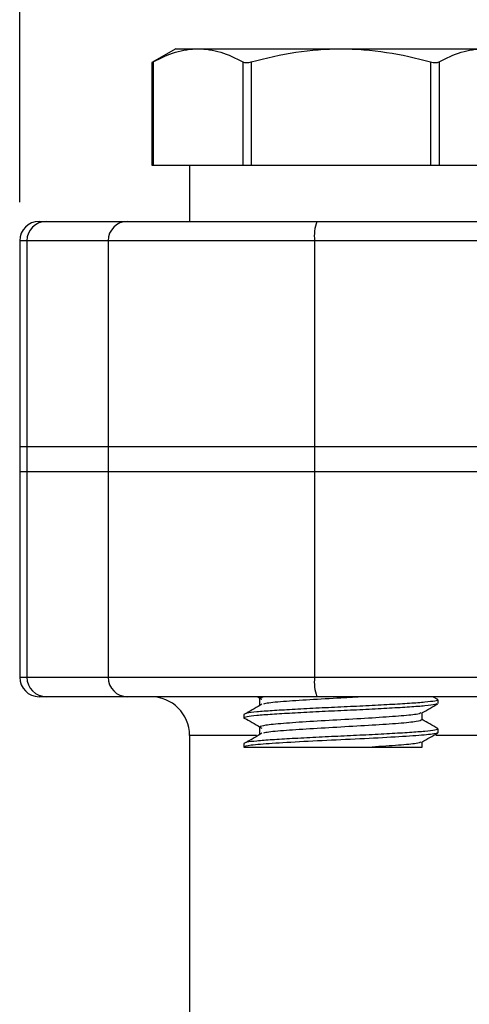
# Model space of a CAD drawing. Units: inches. Extents: x 0.2 to 10.8, y 0.2 to 8.3.
# Drawn here: x 8.3 to 8.8, y 4.1 to 5.1 of the extents above; entities that cross this region are included whole.
import ezdxf

# ---------------------------------------------------------------- set-up
doc = ezdxf.new("R2010")
doc.units = ezdxf.units.IN
doc.header["$MEASUREMENT"] = 0
doc.layers.add('SKETCH', color=7, linetype='Continuous')
doc.styles.add('SLDTEXTSTYLE0', font='TXT', dxfattribs={"width": 0.75})
doc.dimstyles.new('SLDDIMSTYLE0', dxfattribs={"dimtxt": 0.125, "dimasz": 0.11811, "dimexe": 0, "dimexo": 0.0625, "dimgap": 0.03125, "dimtad": 0, "dimtih": 1, "dimtoh": 1, "dimlfac": 2, "dimrnd": 1e-09, "dimzin": 12, "dimdsep": 46, "dimtxsty": 'SLDTEXTSTYLE0', "dimsah": 1, "dimcen": 0.09, "dimadec": 0, "dimazin": 3, "dimtfac": 1, "dimtofl": 0, "dimtmove": 0, "dimatfit": 3, "dimfxl": 0, "dimfrac": 2, "dimtolj": 1, "dimtzin": 12, "dimarcsym": 0})

# ---------------------------------------------------------------- blocks, each defined once
blk = doc.blocks.new('_D')
at = {"layer": 'SKETCH'}
for p, q in [((8.34026, 4.90718), (8.34026, 7.33255)), ((10.65326, 4.90718), (10.65326, 7.33255)), ((9.47636, 7.31365), (9.43827, 7.31365)), ((9.43827, 7.31365), (9.43827, 7.11522)), ((9.89199, 7.31365), (9.93007, 7.31365)), ((9.93007, 7.31365), (9.93007, 7.11522)), ((8.34026, 7.21444), (8.99998, 7.21444)), ((10.65326, 7.21444), (9.99354, 7.21444)), ((9.43827, 7.11522), (9.47636, 7.11522)), ((9.93007, 7.11522), (9.89199, 7.11522))]:
    blk.add_line(p, q, dxfattribs=at)
for points in [[(8.34026, 7.21444), (8.45837, 7.19475), (8.45837, 7.23412)], [(10.65326, 7.21444), (10.53515, 7.23412), (10.53515, 7.19475)]]:
    blk.add_solid(points, dxfattribs=at)
at = {"layer": 'SKETCH', "char_height": 0.125, "attachment_point": 1, "style": 'SLDTEXTSTYLE0'}
for s, insert in [('4.63"', (9.02536, 7.27635)), ('117.5', (9.47636, 7.27635))]:
    blk.add_mtext(s, dxfattribs=dict(at, insert=insert))

msp = doc.modelspace()

# ---------------------------------------------------------------- linework, layer by layer
at = {"color": 7, "linetype": 'Continuous', "lineweight": 25}
for p, q in [((8.49873, 5.06269), (8.47437, 5.04863)), ((8.49873, 5.06269), (8.52115, 5.06269)), ((8.52115, 5.06269), (8.66605, 5.06269)), ((8.66605, 5.06269), (8.81096, 5.06269)), ((8.47437, 5.04868), (8.47437, 4.94458)), ((8.47568, 5.04935), (8.47568, 4.94458)), ((8.56661, 5.04935), (8.56661, 4.94458)), ((8.57513, 5.04935), (8.57513, 4.94458)), ((8.75697, 5.04935), (8.75697, 4.94458)), ((8.7655, 5.04935), (8.7655, 4.94458)), ((8.47437, 4.94458), (8.47568, 4.94458)), ((8.47568, 4.94458), (8.56661, 4.94458)), ((8.51251, 4.94458), (8.51251, 4.88749)), ((8.56661, 4.94458), (8.57513, 4.94458)), ((8.57513, 4.94458), (8.75697, 4.94458)), ((8.75697, 4.94458), (8.7655, 4.94458)), ((8.7655, 4.94458), (8.85642, 4.94458)), ((8.35995, 4.88749), (8.36717, 4.88749)), ((8.36717, 4.88749), (8.44952, 4.88749)), ((8.44952, 4.88749), (8.64153, 4.88749)), ((8.64153, 4.88749), (9.36886, 4.88749)), ((8.34026, 4.86781), (8.34026, 4.65915)), ((8.34761, 4.86781), (8.34761, 4.65915)), ((8.42996, 4.86781), (8.34761, 4.86781)), ((8.63932, 4.86781), (8.42996, 4.86781)), ((8.42996, 4.86781), (8.42996, 4.65915)), ((8.63932, 4.86781), (8.63932, 4.65915)), ((9.36665, 4.86781), (8.63932, 4.86781)), ((8.34026, 4.65915), (8.34026, 4.63356)), ((8.34026, 4.65915), (8.34761, 4.65915)), ((8.34761, 4.65915), (8.34761, 4.63356)), ((8.34761, 4.65915), (8.42996, 4.65915)), ((8.42996, 4.65915), (8.42996, 4.63356)), ((8.42996, 4.65915), (8.63932, 4.65915)), ((8.63932, 4.65915), (8.63932, 4.63356)), ((8.63932, 4.65915), (9.36665, 4.65915)), ((8.34026, 4.63356), (8.34026, 4.4249)), ((8.34026, 4.63356), (8.34761, 4.63356)), ((8.34761, 4.63356), (8.42996, 4.63356)), ((8.34761, 4.63356), (8.34761, 4.4249)), ((8.42996, 4.63356), (8.63932, 4.63356)), ((8.42996, 4.63356), (8.42996, 4.4249)), ((8.63932, 4.63356), (9.36665, 4.63356)), ((8.63932, 4.63356), (8.63932, 4.4249)), ((8.34761, 4.4249), (8.42996, 4.4249)), ((8.42996, 4.4249), (8.63932, 4.4249)), ((8.63932, 4.4249), (8.86462, 4.4249)), ((8.36717, 4.40521), (8.35995, 4.40521)), ((8.44952, 4.40521), (8.36717, 4.40521)), ((8.64153, 4.40521), (8.44952, 4.40521)), ((8.58173, 4.40521), (8.58586, 4.40277)), ((8.58821, 4.40521), (8.58361, 4.40386)), ((8.58361, 4.40386), (8.58361, 4.39648)), ((8.58361, 4.40386), (8.58361, 4.39648)), ((8.86684, 4.40521), (8.64153, 4.40521)), ((8.76417, 4.40237), (8.75927, 4.40521)), ((8.76448, 4.39832), (8.76448, 4.40201)), ((8.56763, 4.38725), (8.56763, 4.38356)), ((8.74849, 4.38171), (8.74849, 4.38888)), ((8.58361, 4.37433), (8.58361, 4.36695)), ((8.58361, 4.37433), (8.58361, 4.36695)), ((8.76448, 4.36879), (8.76448, 4.37248)), ((8.51251, 4.36584), (8.51251, 3.86874)), ((8.56763, 4.35772), (8.56763, 4.35403)), ((8.74849, 4.35403), (8.74849, 4.35935))]:
    msp.add_line(p, q, dxfattribs=at)
at = {"color": 8, "linetype": 'Continuous', "lineweight": 25}
for p, q in [((8.34761, 4.86781), (8.34026, 4.86781)), ((8.34026, 4.4249), (8.34761, 4.4249)), ((8.58053, 4.36584), (8.51251, 4.36584)), ((8.89107, 4.36584), (8.76229, 4.36584))]:
    msp.add_line(p, q, dxfattribs=at)
at = {"color": 7, "linetype": 'Continuous', "lineweight": 25}
for centre, radius, start, end in [((8.35995, 4.86781), 0.01969, 90, 180), ((8.36723, 4.86787), 0.01962, 90.18265, 180.18201), ((8.44958, 4.86787), 0.01962, 90.18265, 180.18201), ((8.68472, 4.87267), 0.04566, 161.0528, 186.10871), ((8.35995, 4.4249), 0.01969, 180, 270), ((8.36723, 4.42483), 0.01962, 179.81818, 269.81675), ((8.44958, 4.42483), 0.01962, 179.81818, 269.81675), ((8.68472, 4.42004), 0.04566, 173.89153, 198.94686), ((8.47314, 4.36584), 0.03937, 0, 90)]:
    msp.add_arc(centre, radius, start, end, dxfattribs=at)
for points, knots in [([(8.47568, 5.04935), (8.48314, 5.05346), (8.49064, 5.05682), (8.50579, 5.06144), (8.51343, 5.06269), (8.52115, 5.06269)], [0, 0, 0, 0, 0.5, 0.5, 1, 1, 1, 1]), ([(8.52115, 5.06269), (8.52498, 5.06269), (8.52885, 5.06238), (8.53652, 5.06117), (8.54033, 5.06027), (8.55169, 5.0568), (8.55918, 5.05345), (8.56661, 5.04935)], [0, 0, 0, 0, 0.25, 0.25, 0.5, 0.5, 1, 1, 1, 1]), ([(8.57513, 5.04935), (8.58997, 5.05344), (8.60512, 5.05683), (8.63546, 5.06145), (8.65071, 5.06269), (8.66605, 5.06269)], [0, 0, 0, 0, 0.5, 0.5, 1, 1, 1, 1]), ([(8.66605, 5.06269), (8.6814, 5.06269), (8.69695, 5.06142), (8.72734, 5.05676), (8.74225, 5.05341), (8.75697, 5.04935)], [0, 0, 0, 0, 0.5, 0.5, 1, 1, 1, 1]), ([(8.7655, 5.04935), (8.77295, 5.05346), (8.78046, 5.05682), (8.7956, 5.06144), (8.80324, 5.06269), (8.81096, 5.06269)], [0, 0, 0, 0, 0.5, 0.5, 1, 1, 1, 1]), ([(8.47446, 5.04868), (8.47443, 5.04866), (8.47431, 5.04859), (8.47483, 5.04888), (8.47547, 5.04923), (8.47568, 5.04935)], [0, 0, 0, 0, 0.1594, 0.719002, 1, 1, 1, 1]), ([(8.56661, 5.04935), (8.56745, 5.04888), (8.5687, 5.04863), (8.5717, 5.04862), (8.57344, 5.04888), (8.57513, 5.04935)], [0, 0, 0, 0, 0.5, 0.5, 1, 1, 1, 1]), ([(8.75697, 5.04935), (8.75866, 5.04888), (8.76038, 5.04863), (8.76339, 5.04862), (8.76465, 5.04888), (8.7655, 5.04935)], [0, 0, 0, 0, 0.5, 0.5, 1, 1, 1, 1]), ([(8.76346, 4.39795), (8.76296, 4.39768), (8.76172, 4.39699), (8.75212, 4.39583), (8.73648, 4.39463), (8.71582, 4.39343), (8.69182, 4.39214), (8.66605, 4.39094), (8.64029, 4.38974), (8.61627, 4.38845), (8.59567, 4.38725), (8.5798, 4.38605), (8.56999, 4.38476), (8.56628, 4.38361), (8.56917, 4.38285), (8.57052, 4.3825)], [0, 0, 0, 0, 0.054973, 0.135477, 0.2146, 0.293724, 0.374227, 0.453351, 0.532474, 0.612977, 0.692101, 0.771224, 0.851728, 0.930851, 1, 1, 1, 1]), ([(8.76346, 4.40238), (8.76387, 4.40226), (8.76561, 4.40173), (8.76191, 4.40081), (8.75236, 4.39952), (8.73642, 4.39832), (8.71584, 4.39712), (8.69182, 4.39583), (8.66605, 4.39463), (8.64028, 4.39343), (8.61627, 4.39214), (8.59564, 4.39094), (8.57991, 4.38974), (8.56958, 4.38845), (8.56827, 4.38765), (8.56763, 4.38725)], [0, 0, 0, 0, 0.024664, 0.105472, 0.18769, 0.268498, 0.349306, 0.431524, 0.512332, 0.59314, 0.675358, 0.756166, 0.836974, 0.919192, 1, 1, 1, 1]), ([(8.58586, 4.39756), (8.58325, 4.39602), (8.57802, 4.39293), (8.57278, 4.38984), (8.57016, 4.3883)], [0, 0, 0, 0, 0.499974, 1, 1, 1, 1]), ([(8.68919, 4.40521), (8.68153, 4.40476), (8.66342, 4.40369), (8.63348, 4.40201), (8.60673, 4.40017), (8.59022, 4.39869), (8.58799, 4.39783), (8.58735, 4.39758)], [0, 0, 0, 0, 0.177285, 0.419037, 0.66079, 0.902542, 1, 1, 1, 1]), ([(8.74813, 4.38867), (8.7508, 4.39022), (8.75615, 4.39332), (8.7615, 4.39642), (8.76417, 4.39797)], [0, 0, 0, 0, 0.499878, 1, 1, 1, 1]), ([(8.74701, 4.38866), (8.74598, 4.38819), (8.74361, 4.3871), (8.72561, 4.3854), (8.69849, 4.38356), (8.66604, 4.38171), (8.63364, 4.37987), (8.60639, 4.37802), (8.58733, 4.37618), (8.58485, 4.37495), (8.58361, 4.37433)], [0, 0, 0, 0, 0.0983995, 0.2271995, 0.3559996, 0.4847996, 0.6135997, 0.7423998, 0.8712, 1, 1, 1, 1]), ([(8.57016, 4.38251), (8.57278, 4.38096), (8.57802, 4.37788), (8.58325, 4.37479), (8.58586, 4.37325)], [0, 0, 0, 0, 0.500025, 1, 1, 1, 1]), ([(8.74849, 4.38171), (8.74725, 4.3811), (8.74478, 4.37987), (8.72571, 4.37802), (8.69845, 4.37618), (8.66607, 4.37433), (8.63356, 4.37248), (8.60671, 4.37064), (8.59022, 4.36916), (8.58799, 4.3683), (8.58735, 4.36805)], [0, 0, 0, 0, 0.135078, 0.270156, 0.405234, 0.540312, 0.67539, 0.810468, 0.945546, 1, 1, 1, 1]), ([(8.76417, 4.37284), (8.7615, 4.37439), (8.75627, 4.37742), (8.75105, 4.38045), (8.74849, 4.38193)], [0, 0, 0, 0, 0.511752, 1, 1, 1, 1]), ([(8.76346, 4.37285), (8.76387, 4.37273), (8.76561, 4.3722), (8.76191, 4.37128), (8.75236, 4.36999), (8.73642, 4.36879), (8.71584, 4.36759), (8.69182, 4.3663), (8.66605, 4.3651), (8.64028, 4.3639), (8.61627, 4.36261), (8.59564, 4.36141), (8.57991, 4.36021), (8.56958, 4.35892), (8.56827, 4.35812), (8.56763, 4.35772)], [0, 0, 0, 0, 0.024664, 0.105472, 0.18769, 0.268498, 0.349306, 0.431524, 0.512332, 0.59314, 0.675358, 0.756166, 0.836974, 0.919192, 1, 1, 1, 1]), ([(8.76448, 4.36879), (8.76448, 4.36823), (8.76198, 4.36759), (8.75199, 4.36631), (8.74453, 4.36567), (8.72677, 4.36453), (8.71578, 4.3639), (8.69166, 4.36262), (8.67861, 4.36198), (8.6535, 4.36084), (8.64044, 4.36021), (8.61633, 4.35893), (8.60533, 4.35829), (8.58758, 4.35715), (8.58011, 4.35651), (8.57012, 4.35524), (8.56763, 4.3546), (8.56763, 4.35403)], [0, 0, 0, 0, 0.125, 0.125, 0.25, 0.25, 0.375, 0.375, 0.5, 0.5, 0.625, 0.625, 0.75, 0.75, 0.875, 0.875, 1, 1, 1, 1]), ([(8.58586, 4.36803), (8.58325, 4.36649), (8.57802, 4.3634), (8.57278, 4.36032), (8.57016, 4.35877)], [0, 0, 0, 0, 0.499974, 1, 1, 1, 1]), ([(8.74813, 4.35914), (8.7508, 4.36069), (8.75615, 4.36379), (8.7615, 4.36689), (8.76417, 4.36844)], [0, 0, 0, 0, 0.499878, 1, 1, 1, 1]), ([(8.74701, 4.35913), (8.74597, 4.35866), (8.74357, 4.35758), (8.72585, 4.35588), (8.70702, 4.35465), (8.6976, 4.35403)], [0, 0, 0, 0, 0.276403, 0.638201, 1, 1, 1, 1]), ([(8.56763, 4.35403), (8.56821, 4.35403), (8.56966, 4.35403), (8.57421, 4.35403), (8.57736, 4.35403), (8.58313, 4.35403), (8.58524, 4.35403), (8.58981, 4.35403), (8.59229, 4.35403), (8.60018, 4.35403), (8.60596, 4.35403), (8.61547, 4.35403), (8.61881, 4.35403), (8.62562, 4.35403), (8.63257, 4.35403), (8.63977, 4.35403), (8.64712, 4.35403), (8.65086, 4.35403), (8.66199, 4.35403), (8.66936, 4.35403), (8.68399, 4.35403), (8.69099, 4.35403), (8.6976, 4.35403)], [0, 0, 0, 0, 0.125, 0.125, 0.25, 0.25, 0.3125, 0.3125, 0.375, 0.375, 0.5, 0.5, 0.5625, 0.5625, 0.625, 0.6875, 0.6875, 0.75, 0.75, 0.875, 0.875, 1, 1, 1, 1]), ([(8.6976, 4.35403), (8.70207, 4.35403), (8.71489, 4.35403), (8.73224, 4.35403), (8.746, 4.35403), (8.74755, 4.35403), (8.74831, 4.35403)], [0, 0, 0, 0, 0.153256, 0.439446, 0.725637, 1, 1, 1, 1])]:
    msp.add_open_spline(points, degree=3, knots=knots, dxfattribs=at)

# ---------------------------------------------------------------- dimensions: what is measured, and where the dimension line sits
at = {"layer": 'SKETCH'}
dim = msp.add_linear_dim(base=(10.65326, 7.21444), p1=(8.34026, 4.86781), p2=(10.65326, 4.86781), dimstyle='SLDDIMSTYLE0', dxfattribs=at)
dim.commit()
dim.dimension.update_dxf_attribs({"geometry": '_D', "text_midpoint": (9.49676, 7.21444), "dimtype": 160})

doc.saveas('drawing.dxf')
